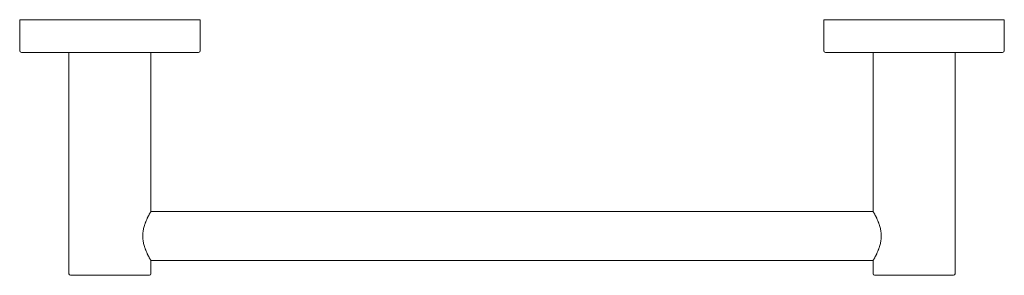
# Model space of a CAD drawing. Units: millimetres. Extents: x -150 to 150, y -78 to 0.
import ezdxf

# ---------------------------------------------------------------- set-up
doc = ezdxf.new("R2010")
doc.units = ezdxf.units.MM

# ---------------------------------------------------------------- blocks, each defined once
blk = doc.blocks.new('TowelRail_Single_Abey_Builders_300 - Black _1AB-HTR-300-B_-483406-Plan')
at = {"lineweight": 18}
for p, q in [((-95, 0), (-150, 0)), ((-95, -9.5), (-95, 0)), ((150, 0), (95, 0)), ((95, 0), (95, -9.5)), ((-150, 0), (-150, -9.5)), ((150, -9.5), (150, 0)), ((-149.5, -10), (-135, -10)), ((-135, -10), (-110, -10)), ((-135, -10), (-135, -77.5)), ((-110, -58.5), (-110, -10)), ((-110, -10), (-95.5, -10)), ((95.5, -10), (110, -10)), ((110, -10), (135, -10)), ((110, -10), (110, -58.5)), ((135, -77.5), (135, -10)), ((135, -10), (149.5, -10)), ((110, -58.5), (-110, -58.5)), ((-110, -77.5), (-110, -73.5)), ((-110, -73.5), (110, -73.5)), ((110, -73.5), (110, -77.5)), ((-134.5, -78), (-110.5, -78)), ((110.5, -78), (134.5, -78))]:
    blk.add_line(p, q, dxfattribs=at)
for centre, start, end in [((-149.5, -9.5), 180, 270), ((-95.5, -9.5), 270, 0), ((95.5, -9.5), 180, 270), ((149.5, -9.5), 270, 0), ((-134.5, -77.5), 180, 270), ((-110.5, -77.5), 270, 0), ((110.5, -77.5), 180, 270), ((134.5, -77.5), 270, 0)]:
    blk.add_arc(centre, 0.5, start, end, dxfattribs=at)
for points in [[(-110, -58.5), (-110.01, -58.5), (-110.05, -58.56), (-110.16, -58.76), (-110.27, -58.96), (-110.41, -59.22), (-110.59, -59.52), (-110.75, -59.81), (-110.88, -60.07), (-110.98, -60.27), (-111.07, -60.48), (-111.22, -60.78), (-111.4, -61.17), (-111.58, -61.59), (-111.72, -61.94), (-111.81, -62.22), (-111.9, -62.5), (-112.02, -62.89), (-112.17, -63.39), (-112.32, -64.02), (-112.42, -64.66), (-112.47, -65.32), (-112.49, -66), (-112.47, -66.67), (-112.42, -67.34), (-112.32, -67.98), (-112.17, -68.61), (-112.02, -69.11), (-111.9, -69.5), (-111.81, -69.78), (-111.72, -70.06), (-111.58, -70.41), (-111.4, -70.83), (-111.22, -71.22), (-111.08, -71.51), (-110.98, -71.73), (-110.88, -71.93), (-110.75, -72.19), (-110.59, -72.48), (-110.41, -72.78), (-110.27, -73.04), (-110.16, -73.24), (-110.05, -73.44), (-110.01, -73.5), (-110, -73.5)], [(110, -73.5), (110.01, -73.5), (110.05, -73.44), (110.16, -73.24), (110.27, -73.04), (110.41, -72.78), (110.59, -72.48), (110.75, -72.19), (110.88, -71.93), (110.98, -71.73), (111.08, -71.51), (111.22, -71.22), (111.4, -70.83), (111.58, -70.41), (111.72, -70.06), (111.81, -69.78), (111.9, -69.5), (112.02, -69.11), (112.17, -68.61), (112.32, -67.98), (112.42, -67.34), (112.47, -66.67), (112.49, -66), (112.47, -65.32), (112.42, -64.66), (112.32, -64.02), (112.17, -63.39), (112.02, -62.89), (111.9, -62.5), (111.81, -62.22), (111.72, -61.94), (111.58, -61.59), (111.4, -61.17), (111.22, -60.78), (111.07, -60.48), (110.98, -60.27), (110.88, -60.07), (110.75, -59.81), (110.59, -59.52), (110.41, -59.22), (110.27, -58.96), (110.16, -58.76), (110.05, -58.56), (110.01, -58.5), (110, -58.5)]]:
    blk.add_open_spline(points, degree=3, knots=[0, 0, 0, 0, 0.055556, 0.083333, 0.111111, 0.138889, 0.166667, 0.194444, 0.208333, 0.222222, 0.236111, 0.25, 0.277778, 0.305556, 0.319444, 0.333333, 0.347222, 0.361111, 0.388889, 0.416667, 0.444444, 0.472222, 0.5, 0.527778, 0.555556, 0.583333, 0.611111, 0.638889, 0.652778, 0.666667, 0.680556, 0.694444, 0.722222, 0.75, 0.763889, 0.777778, 0.791667, 0.805556, 0.833333, 0.861111, 0.888889, 0.916667, 0.944444, 1, 1, 1, 1], dxfattribs=at)

msp = doc.modelspace()

# ---------------------------------------------------------------- block references
at = {"lineweight": 18}
msp.add_blockref('TowelRail_Single_Abey_Builders_300 - Black _1AB-HTR-300-B_-483406-Plan', (0, 0), dxfattribs=at)

doc.saveas('drawing.dxf')
